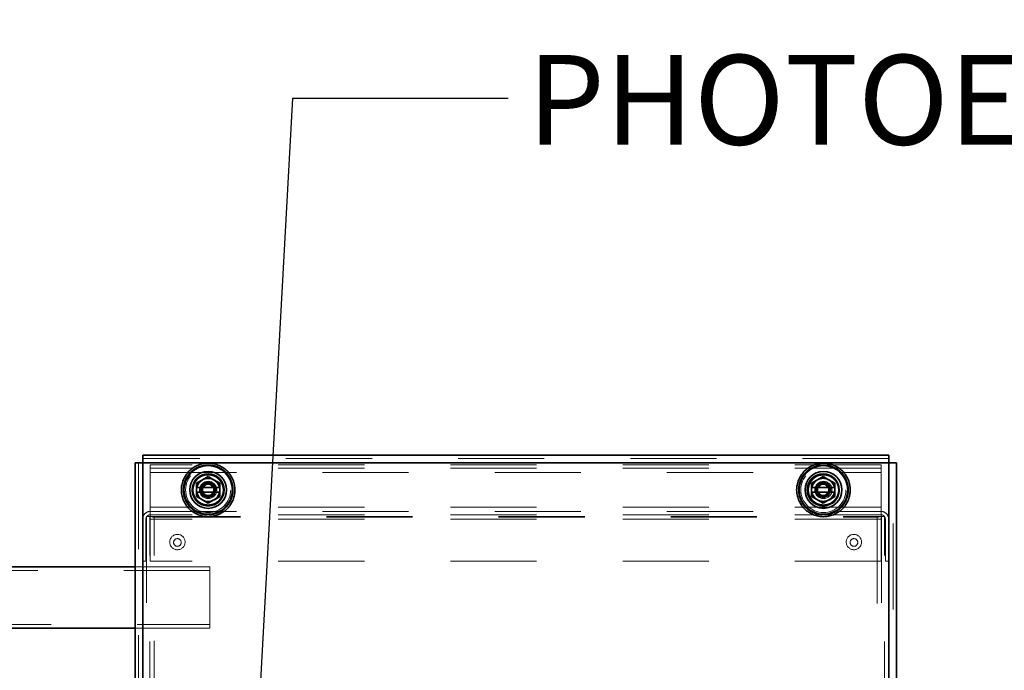
# Model space of a CAD drawing. Units: inches. Extents: x 0.3 to 16.8, y 0.2 to 10.8.
# Drawn here: x 14.6 to 15.8, y 8.3 to 9 of the extents above; entities that cross this region are included whole.
import ezdxf

# ---------------------------------------------------------------- set-up
doc = ezdxf.new("R2010")
doc.units = ezdxf.units.IN
doc.header["$MEASUREMENT"] = 0
doc.linetypes.add('SLD-Dashed', pattern=[0.075, 0.05, -0.025])
doc.linetypes.add('SLD-Solid', pattern=[0])
doc.layers.add('LAYER_1', color=7, linetype='SLD-Solid', lineweight=35)
doc.styles.add('SLDTEXTSTYLE0', font='ARIAL.TTF', dxfattribs={"width": 0.948})
doc.styles.get("Standard").update_dxf_attribs({"font": 'ARIAL.TTF'})
doc.dimstyles.new('SLDDIMSTYLE0', dxfattribs={"dimtxt": 0.18, "dimasz": 0.188, "dimexe": 0, "dimexo": 0.0625, "dimgap": 0, "dimtad": 0, "dimtih": 1, "dimtoh": 1, "dimdec": 0, "dimrnd": 1e-09, "dimzin": 0, "dimdsep": 46, "dimtxsty": 'Standard', "dimsah": 1, "dimcen": 0.09, "dimadec": 0, "dimazin": 0, "dimtfac": 0.188, "dimtdec": 0, "dimtofl": 0, "dimtmove": 0, "dimatfit": 3, "dimfxl": 1, "dimfrac": 2, "dimtolj": 1, "dimtzin": 0, "dimarcsym": 0})

msp = doc.modelspace()

# ---------------------------------------------------------------- linework, layer by layer
at = {"color": 7, "linetype": 'SLD-Solid', "lineweight": 35}
for p, q in [((15.6503, 8.505), (14.7841, 8.505)), ((14.7841, 8.4961), (14.7841, 8.505)), ((15.6503, 8.4961), (15.6503, 8.505)), ((14.7753, 8.4961), (14.7753, 7.526)), ((14.7841, 8.4961), (14.7753, 8.4961)), ((14.7841, 8.4961), (15.6503, 8.4961)), ((14.7841, 7.526), (14.7841, 8.4961)), ((15.6503, 8.4961), (15.6503, 7.526)), ((15.6503, 8.4961), (15.6592, 8.4961)), ((15.6592, 7.526), (15.6592, 8.4961)), ((14.8599, 8.4803), (14.8532, 8.4764)), ((14.8733, 8.4726), (14.8666, 8.4764)), ((15.5742, 8.4803), (15.5675, 8.4765)), ((15.5876, 8.4726), (15.5809, 8.4765)), ((14.8465, 8.4726), (14.8465, 8.4675)), ((14.8468, 8.4675), (14.8465, 8.4675)), ((14.8465, 8.4675), (14.8465, 8.4622)), ((14.8465, 8.4622), (14.8465, 8.4571)), ((14.8465, 8.4622), (14.8468, 8.4622)), ((14.873, 8.4675), (14.8468, 8.4675)), ((14.8468, 8.4622), (14.873, 8.4622)), ((14.8733, 8.4675), (14.873, 8.4675)), ((14.873, 8.4622), (14.8733, 8.4622)), ((14.8733, 8.4675), (14.8733, 8.4726)), ((14.8733, 8.4622), (14.8733, 8.4675)), ((14.8733, 8.4571), (14.8733, 8.4622)), ((15.5608, 8.4726), (15.5608, 8.4675)), ((15.5611, 8.4675), (15.5608, 8.4675)), ((15.5608, 8.4675), (15.5608, 8.4622)), ((15.5608, 8.4622), (15.5608, 8.4571)), ((15.5608, 8.4622), (15.5611, 8.4622)), ((15.5873, 8.4675), (15.5611, 8.4675)), ((15.5611, 8.4622), (15.5873, 8.4622)), ((15.5876, 8.4675), (15.5873, 8.4675)), ((15.5873, 8.4622), (15.5876, 8.4622)), ((15.5876, 8.4675), (15.5876, 8.4726)), ((15.5876, 8.4622), (15.5876, 8.4675)), ((15.5876, 8.4571), (15.5876, 8.4622)), ((14.8465, 8.4571), (14.8532, 8.4532)), ((14.8599, 8.4494), (14.8666, 8.4532)), ((15.5608, 8.4571), (15.5675, 8.4533)), ((15.5742, 8.4494), (15.5809, 8.4533)), ((14.7753, 8.3756), (14.5004, 8.3756)), ((14.5004, 8.3042), (14.7753, 8.3042))]:
    msp.add_line(p, q, dxfattribs=at)
at = {"color": 9, "linetype": 'SLD-Dashed', "lineweight": 18}
for p, q in [((15.6503, 8.5011), (14.7841, 8.5011)), ((14.7791, 8.4961), (14.7791, 7.526)), ((15.6503, 8.4961), (14.7841, 8.4961)), ((14.7841, 8.4961), (14.7841, 7.526)), ((14.7927, 8.4938), (14.7927, 8.485)), ((15.6414, 8.4938), (14.7927, 8.4938)), ((15.6414, 8.49), (14.7927, 8.49)), ((14.7927, 8.485), (15.6414, 8.485)), ((14.7927, 8.4448), (14.7927, 8.485)), ((15.6414, 8.485), (15.6414, 8.4938)), ((15.6414, 8.485), (15.6414, 8.4448)), ((15.6503, 7.526), (15.6503, 8.4961)), ((15.6553, 7.526), (15.6553, 8.4961)), ((15.5745, 8.4833), (15.574, 8.4832)), ((15.5657, 8.4677), (15.5653, 8.4648)), ((15.5689, 8.4721), (15.5675, 8.4708)), ((15.6414, 8.4448), (14.7927, 8.4448)), ((14.7927, 8.4448), (14.7927, 8.4375)), ((14.7927, 8.4398), (15.6414, 8.4398)), ((15.6414, 8.4375), (15.6414, 8.4448)), ((14.7838, 8.431), (14.7838, 8.382)), ((14.7877, 8.382), (14.7877, 8.431)), ((14.7885, 8.4338), (14.7923, 8.4338)), ((14.7885, 8.4338), (14.7885, 7.5888)), ((14.7923, 7.5888), (14.7923, 8.4338)), ((14.7923, 8.4338), (14.7973, 8.4338)), ((14.7927, 8.4375), (14.7927, 8.436)), ((15.6414, 8.436), (14.7927, 8.436)), ((14.7927, 8.431), (14.7927, 8.436)), ((15.6414, 8.431), (14.7927, 8.431)), ((14.7927, 8.382), (14.7927, 8.431)), ((14.7973, 7.5888), (14.7973, 8.4338)), ((14.7973, 8.4338), (15.6368, 8.4338)), ((14.7973, 7.5895), (14.7973, 8.433)), ((14.7973, 8.433), (15.6368, 8.433)), ((15.6368, 8.4338), (15.6368, 7.5888)), ((15.6368, 8.4338), (15.6418, 8.4338)), ((15.6368, 8.433), (15.6368, 7.5895)), ((15.6414, 8.436), (15.6414, 8.4375)), ((15.6414, 8.436), (15.6414, 8.431)), ((15.6414, 8.431), (15.6414, 8.382)), ((15.6418, 8.4338), (15.6418, 7.5888)), ((15.6456, 8.4338), (15.6418, 8.4338)), ((15.6456, 7.5888), (15.6456, 8.4338)), ((15.6464, 8.431), (15.6464, 8.382)), ((15.6503, 8.382), (15.6503, 8.431)), ((14.862, 8.3712), (14.1776, 8.3712)), ((14.862, 8.3756), (14.7753, 8.3756)), ((14.7838, 8.382), (14.7877, 8.382)), ((15.6414, 8.382), (14.7927, 8.382)), ((14.862, 8.3756), (14.862, 8.3042)), ((15.6503, 8.382), (15.6464, 8.382)), ((14.1776, 8.3087), (14.862, 8.3087)), ((14.7753, 8.3042), (14.862, 8.3042))]:
    msp.add_line(p, q, dxfattribs=at)
at = {"color": 7, "linetype": 'SLD-Solid', "lineweight": 35, "flags": 128}
for points in [[(14.8532, 8.4764), (14.8527, 8.4762), (14.8465, 8.4726)], [(14.8666, 8.4764), (14.8661, 8.4767), (14.8599, 8.4803)], [(15.5675, 8.4765), (15.567, 8.4762), (15.5608, 8.4726)], [(15.5809, 8.4765), (15.5804, 8.4767), (15.5742, 8.4803)], [(14.8532, 8.4532), (14.8537, 8.453), (14.8599, 8.4494)], [(14.8666, 8.4532), (14.8671, 8.4535), (14.8733, 8.4571)], [(15.5675, 8.4533), (15.568, 8.453), (15.5742, 8.4494)], [(15.5809, 8.4533), (15.5814, 8.4535), (15.5876, 8.4571)]]:
    msp.add_lwpolyline(points, dxfattribs=at)
at = {"color": 9, "linetype": 'SLD-Dashed', "lineweight": 18, "flags": 128}
msp.add_lwpolyline([(15.5653, 8.4648), (15.5658, 8.4618), (15.566, 8.4614)], dxfattribs=at)
at = {"color": 7, "linetype": 'SLD-Solid', "lineweight": 35}
for centre, radius in [((14.8599, 8.4648), 0.0282), ((14.8599, 8.4648), 0.0214), ((15.5745, 8.4648), 0.0282), ((15.5745, 8.4648), 0.0214), ((14.8599, 8.4648), 0.0186), ((15.5742, 8.4649), 0.0186)]:
    msp.add_circle(centre, radius, dxfattribs=at)
at = {"color": 9, "linetype": 'SLD-Dashed', "lineweight": 18}
for centre, radius in [((14.8599, 8.4648), 0.0262), ((15.5745, 8.4648), 0.0262), ((14.8599, 8.4648), 0.0188), ((14.8599, 8.4648), 0.01), ((15.5745, 8.4648), 0.0188), ((15.5745, 8.4648), 0.01), ((14.8599, 8.4648), 0.00625), ((15.5742, 8.4649), 0.00625), ((14.8242, 8.4043), 0.00893), ((14.8242, 8.4038), 0.00446), ((15.6099, 8.4043), 0.00893), ((15.6099, 8.4038), 0.00446)]:
    msp.add_circle(centre, radius, dxfattribs=at)
at = {"color": 7, "linetype": 'SLD-Solid', "lineweight": 35}
for centre, start, end in [((14.8599, 8.4648), 120.0001, 168.4636), ((14.8599, 8.4648), 60.001, 119.999), ((14.8599, 8.4648), 11.5364, 59.9999), ((15.5742, 8.4649), 120.0001, 168.4635), ((15.5742, 8.4649), 59.9995, 120.0005), ((15.5742, 8.4649), 11.5365, 59.9999), ((14.8599, 8.4648), 191.5364, 239.9999), ((14.8599, 8.4648), 300.0001, 348.4636), ((15.5742, 8.4649), 191.5365, 239.9999), ((15.5742, 8.4649), 300.0001, 348.4635), ((14.8599, 8.4648), 240.001, 299.999), ((15.5742, 8.4649), 239.9995, 300.0005)]:
    msp.add_arc(centre, 0.0134, start, end, dxfattribs=at)
at = {"color": 9, "linetype": 'SLD-Dashed', "lineweight": 18}
for centre, radius, start, end in [((14.8599, 8.4648), 0.00893, 180.0018, 135.0027), ((15.5742, 8.4649), 0.00893, 179.9971, 134.9971), ((14.8599, 8.4648), 0.00893, 135.0124, 179.9921), ((15.5742, 8.4649), 0.00893, 134.998, 179.9962), ((14.7927, 8.431), 0.00886, 89.9999, 180.0018), ((15.6414, 8.431), 0.00886, 359.9982, 90.0001), ((14.7927, 8.431), 0.005, 147.4408, 179.9994), ((14.7927, 8.431), 0.005, 90.0044, 146.1357), ((15.6414, 8.431), 0.005, 33.8643, 89.9956), ((15.6414, 8.431), 0.005, 0.0006, 32.5592)]:
    msp.add_arc(centre, radius, start, end, dxfattribs=at)
at = {"color": 7, "linetype": 'SLD-Solid', "lineweight": 35}
for points, knots in [([(14.8288, 8.4648), (14.8289, 8.4667), (14.8291, 8.4707), (14.8308, 8.4764), (14.8337, 8.482), (14.8378, 8.487), (14.8427, 8.491), (14.8483, 8.4939), (14.8541, 8.4956), (14.8599, 8.4961), (14.8657, 8.4956), (14.8715, 8.4939), (14.8771, 8.491), (14.8821, 8.487), (14.8861, 8.482), (14.889, 8.4764), (14.8907, 8.4707), (14.8909, 8.4667), (14.891, 8.4648)], [0, 0, 0, 0, 0.058258, 0.120006, 0.184321, 0.250001, 0.31568, 0.379996, 0.441741, 0.5, 0.558259, 0.620004, 0.68432, 0.749999, 0.815679, 0.879994, 0.941742, 1, 1, 1, 1]), ([(15.5434, 8.4648), (15.5435, 8.4667), (15.5438, 8.4707), (15.5455, 8.4764), (15.5484, 8.482), (15.5524, 8.487), (15.5574, 8.491), (15.5629, 8.4939), (15.5687, 8.4956), (15.5745, 8.4961), (15.5804, 8.4956), (15.5862, 8.4939), (15.5917, 8.491), (15.5967, 8.487), (15.6007, 8.482), (15.6036, 8.4764), (15.6053, 8.4707), (15.6056, 8.4667), (15.6057, 8.4648)], [0, 0, 0, 0, 0.058258, 0.120006, 0.184321, 0.250001, 0.31568, 0.379996, 0.441742, 0.5, 0.558259, 0.620005, 0.684321, 0.749999, 0.815679, 0.879994, 0.941742, 1, 1, 1, 1]), ([(14.891, 8.4648), (14.8909, 8.4629), (14.8907, 8.459), (14.889, 8.4532), (14.8861, 8.4477), (14.8821, 8.4427), (14.8771, 8.4387), (14.8715, 8.4358), (14.8657, 8.4341), (14.8599, 8.4336), (14.8541, 8.4341), (14.8483, 8.4358), (14.8427, 8.4387), (14.8378, 8.4427), (14.8337, 8.4477), (14.8308, 8.4532), (14.8291, 8.459), (14.8289, 8.4629), (14.8288, 8.4648)], [0, 0, 0, 0, 0.058258, 0.120007, 0.184321, 0.250001, 0.31568, 0.379996, 0.441741, 0.5, 0.558259, 0.620004, 0.68432, 0.749999, 0.815679, 0.879993, 0.941742, 1, 1, 1, 1]), ([(14.8427, 8.4711), (14.8421, 8.469), (14.841, 8.4647), (14.8419, 8.4595), (14.8433, 8.457), (14.8436, 8.4564)], [0, 0, 0, 0, 0.421585, 0.878106, 1, 1, 1, 1]), ([(15.6057, 8.4648), (15.6056, 8.4629), (15.6053, 8.459), (15.6036, 8.4532), (15.6007, 8.4477), (15.5967, 8.4427), (15.5917, 8.4387), (15.5862, 8.4358), (15.5804, 8.4341), (15.5745, 8.4336), (15.5687, 8.4341), (15.5629, 8.4358), (15.5574, 8.4387), (15.5524, 8.4427), (15.5484, 8.4477), (15.5455, 8.4532), (15.5438, 8.459), (15.5435, 8.4629), (15.5434, 8.4648)], [0, 0, 0, 0, 0.058258, 0.120006, 0.184321, 0.25, 0.315679, 0.379995, 0.441741, 0.5, 0.558258, 0.620004, 0.68432, 0.749999, 0.815679, 0.879993, 0.941742, 1, 1, 1, 1])]:
    msp.add_open_spline(points, degree=3, knots=knots, dxfattribs=at)
at = {"color": 9, "linetype": 'SLD-Dashed', "lineweight": 18}
for points, knots in [([(14.8308, 8.4648), (14.8309, 8.4666), (14.8311, 8.4703), (14.8327, 8.4757), (14.8354, 8.4809), (14.8392, 8.4856), (14.8438, 8.4893), (14.8491, 8.4921), (14.8545, 8.4936), (14.8599, 8.4941), (14.8653, 8.4936), (14.8708, 8.4921), (14.876, 8.4893), (14.8806, 8.4856), (14.8844, 8.4809), (14.8871, 8.4757), (14.8887, 8.4703), (14.8889, 8.4666), (14.889, 8.4648)], [0, 0, 0, 0, 0.058258, 0.120005, 0.184319, 0.249998, 0.315682, 0.379994, 0.441742, 0.5, 0.558258, 0.620006, 0.684318, 0.750002, 0.815681, 0.879995, 0.941742, 1, 1, 1, 1]), ([(15.5455, 8.4648), (15.5455, 8.4666), (15.5457, 8.4703), (15.5474, 8.4757), (15.55, 8.4809), (15.5538, 8.4856), (15.5585, 8.4893), (15.5637, 8.4921), (15.5691, 8.4936), (15.5745, 8.4941), (15.58, 8.4936), (15.5854, 8.4921), (15.5906, 8.4893), (15.5953, 8.4856), (15.5991, 8.4809), (15.6017, 8.4757), (15.6034, 8.4703), (15.6036, 8.4666), (15.6036, 8.4648)], [0, 0, 0, 0, 0.058258, 0.120005, 0.184319, 0.249999, 0.315682, 0.379994, 0.441743, 0.500001, 0.558259, 0.620008, 0.68432, 0.749998, 0.815677, 0.879995, 0.941742, 1, 1, 1, 1]), ([(14.8599, 8.4475), (14.8577, 8.4477), (14.8544, 8.4481), (14.8503, 8.4502), (14.8475, 8.4525), (14.8453, 8.4553), (14.8432, 8.4593), (14.8421, 8.4648), (14.8432, 8.4704), (14.8453, 8.4744), (14.8475, 8.4772), (14.8503, 8.4795), (14.8544, 8.4816), (14.8577, 8.482), (14.8599, 8.4822)], [0, 0, 0, 0, 0.119732, 0.184176, 0.250003, 0.31582, 0.380271, 0.5, 0.619729, 0.68418, 0.749997, 0.815824, 0.880268, 1, 1, 1, 1]), ([(14.8646, 8.4602), (14.8651, 8.4607), (14.8661, 8.4619), (14.8668, 8.4641), (14.8667, 8.4664), (14.8659, 8.4686), (14.8644, 8.4704), (14.8624, 8.4717), (14.86, 8.4722), (14.8576, 8.4719), (14.8553, 8.4708), (14.8536, 8.469), (14.8525, 8.4667), (14.8522, 8.4642), (14.8528, 8.4617), (14.8541, 8.4594), (14.8562, 8.4578), (14.8587, 8.4569), (14.8614, 8.4568), (14.864, 8.4577), (14.8662, 8.4594), (14.8677, 8.4617), (14.8684, 8.4644), (14.8681, 8.4672), (14.867, 8.4699), (14.865, 8.472), (14.8624, 8.4733), (14.8595, 8.4737), (14.8565, 8.4732), (14.8546, 8.4721), (14.8537, 8.4713), (14.8536, 8.4712)], [0, 0, 0, 0, 0.030914, 0.061832, 0.092745, 0.124243, 0.156053, 0.188112, 0.220819, 0.253493, 0.287035, 0.320621, 0.354723, 0.389205, 0.423877, 0.459244, 0.49459, 0.530754, 0.567004, 0.603724, 0.640868, 0.678161, 0.716194, 0.75421, 0.792987, 0.831911, 0.871241, 0.911058, 0.950971, 0.991674, 1, 1, 1, 1]), ([(14.8599, 8.4822), (14.8621, 8.482), (14.8654, 8.4816), (14.8695, 8.4795), (14.8723, 8.4772), (14.8745, 8.4744), (14.8766, 8.4704), (14.8777, 8.4648), (14.8766, 8.4593), (14.8745, 8.4553), (14.8723, 8.4525), (14.8695, 8.4502), (14.8654, 8.4481), (14.8621, 8.4477), (14.8599, 8.4475)], [0, 0, 0, 0, 0.119733, 0.184177, 0.249996, 0.31582, 0.380272, 0.5, 0.619728, 0.684179, 0.750004, 0.815823, 0.880267, 1, 1, 1, 1]), ([(15.5675, 8.4818), (15.5664, 8.4814), (15.5643, 8.4803), (15.5614, 8.478), (15.559, 8.475), (15.5568, 8.4707), (15.5557, 8.4648), (15.5568, 8.459), (15.559, 8.4547), (15.5613, 8.4518), (15.5632, 8.4504), (15.5641, 8.4497)], [0, 0, 0, 0, 0.085707, 0.182048, 0.27839, 0.372739, 0.547994, 0.723249, 0.817598, 0.91394, 1, 1, 1, 1]), ([(15.5745, 8.4475), (15.5724, 8.4477), (15.569, 8.4481), (15.565, 8.4502), (15.5622, 8.4525), (15.5599, 8.4553), (15.5578, 8.4593), (15.5568, 8.4648), (15.5578, 8.4704), (15.5599, 8.4744), (15.5622, 8.4772), (15.565, 8.4795), (15.569, 8.4816), (15.5724, 8.482), (15.5745, 8.4822)], [0, 0, 0, 0, 0.119731, 0.184186, 0.250004, 0.31582, 0.380271, 0.5, 0.619729, 0.68418, 0.749996, 0.815814, 0.880269, 1, 1, 1, 1]), ([(15.5789, 8.4602), (15.5794, 8.4608), (15.5804, 8.4619), (15.581, 8.4641), (15.581, 8.4664), (15.5802, 8.4686), (15.5787, 8.4704), (15.5766, 8.4717), (15.5743, 8.4722), (15.5719, 8.4719), (15.5696, 8.4708), (15.5679, 8.469), (15.5668, 8.4667), (15.5665, 8.4642), (15.567, 8.4617), (15.5684, 8.4595), (15.5705, 8.4578), (15.573, 8.4569), (15.5757, 8.4568), (15.5783, 8.4577), (15.5805, 8.4594), (15.582, 8.4617), (15.5827, 8.4644), (15.5824, 8.4672), (15.5813, 8.4699), (15.5793, 8.472), (15.5767, 8.4733), (15.5738, 8.4738), (15.5708, 8.4732), (15.5689, 8.4721), (15.568, 8.4713), (15.5679, 8.4712)], [0, 0, 0, 0, 0.0309196, 0.0618353, 0.0927485, 0.1242459, 0.1560624, 0.1881216, 0.2208192, 0.253493, 0.2870436, 0.3206238, 0.3547299, 0.3892102, 0.4238827, 0.45925, 0.4945886, 0.5307527, 0.5670025, 0.6037225, 0.6408743, 0.6781622, 0.716196, 0.754212, 0.7929854, 0.831909, 0.8712479, 0.9110642, 0.9509778, 0.9916812, 1, 1, 1, 1]), ([(15.5745, 8.4822), (15.5767, 8.482), (15.5801, 8.4816), (15.5841, 8.4795), (15.5869, 8.4772), (15.5892, 8.4744), (15.5913, 8.4704), (15.5923, 8.4648), (15.5913, 8.4593), (15.5892, 8.4553), (15.5869, 8.4525), (15.5841, 8.4502), (15.5801, 8.4481), (15.5767, 8.4477), (15.5745, 8.4475)], [0, 0, 0, 0, 0.119733, 0.184177, 0.249996, 0.31582, 0.380272, 0.5, 0.619728, 0.684179, 0.750004, 0.815823, 0.880267, 1, 1, 1, 1]), ([(14.889, 8.4648), (14.8889, 8.4631), (14.8887, 8.4594), (14.8871, 8.454), (14.8844, 8.4488), (14.8806, 8.4441), (14.876, 8.4403), (14.8708, 8.4376), (14.8653, 8.4361), (14.8599, 8.4356), (14.8545, 8.4361), (14.8491, 8.4376), (14.8438, 8.4403), (14.8392, 8.4441), (14.8354, 8.4488), (14.8327, 8.454), (14.8311, 8.4594), (14.8309, 8.4631), (14.8308, 8.4648)], [0, 0, 0, 0, 0.058258, 0.120005, 0.184319, 0.249998, 0.315682, 0.379994, 0.441742, 0.5, 0.558258, 0.620006, 0.684318, 0.750002, 0.815681, 0.879995, 0.941742, 1, 1, 1, 1]), ([(14.851, 8.4648), (14.8511, 8.4658), (14.8514, 8.4678), (14.8531, 8.4703), (14.8554, 8.4722), (14.8582, 8.4731), (14.861, 8.473), (14.8637, 8.472), (14.8657, 8.4702), (14.867, 8.4678), (14.8675, 8.4652), (14.867, 8.4627), (14.8657, 8.4605), (14.8638, 8.459), (14.8617, 8.4582), (14.8604, 8.4582), (14.8599, 8.4582)], [0, 0, 0, 0, 0.080549, 0.161091, 0.241756, 0.319944, 0.39705, 0.472717, 0.546236, 0.619383, 0.689313, 0.759366, 0.826261, 0.892759, 0.957089, 1, 1, 1, 1]), ([(14.8519, 8.4612), (14.8516, 8.4621), (14.8511, 8.4639), (14.8514, 8.4668), (14.8527, 8.4695), (14.8547, 8.4716), (14.8572, 8.4728), (14.859, 8.4729), (14.8599, 8.4729)], [0, 0, 0, 0, 0.163532, 0.339865, 0.512384, 0.682989, 0.851555, 1, 1, 1, 1]), ([(14.8534, 8.4659), (14.8532, 8.4652), (14.8528, 8.4637), (14.8532, 8.4613), (14.8543, 8.4592), (14.8561, 8.4573), (14.8581, 8.4563), (14.8595, 8.456), (14.8599, 8.4559)], [0, 0, 0, 0, 0.163253, 0.331566, 0.513675, 0.696031, 0.903964, 1, 1, 1, 1]), ([(14.8646, 8.4602), (14.8651, 8.4609), (14.8662, 8.4622), (14.8667, 8.4649), (14.8662, 8.4674), (14.8647, 8.4696), (14.8625, 8.4711), (14.8599, 8.4716), (14.8573, 8.4711), (14.8553, 8.4697), (14.8539, 8.4679), (14.8534, 8.4662), (14.8532, 8.4643), (14.8536, 8.4622), (14.8551, 8.4601), (14.8573, 8.4585), (14.859, 8.4583), (14.8599, 8.4582)], [0, 0, 0, 0, 0.071401, 0.142798, 0.214195, 0.285596, 0.356996, 0.428392, 0.499788, 0.571188, 0.628002, 0.685524, 0.714406, 0.785803, 0.857204, 0.928604, 1, 1, 1, 1]), ([(14.8669, 8.4676), (14.8671, 8.4671), (14.8676, 8.4658), (14.8674, 8.4636), (14.8664, 8.4612), (14.8647, 8.4593), (14.8625, 8.4581), (14.8601, 8.4578), (14.8578, 8.4582), (14.8558, 8.4594), (14.8549, 8.4605), (14.8546, 8.461)], [0, 0, 0, 0, 0.07343, 0.198893, 0.322089, 0.442886, 0.56286, 0.679008, 0.795261, 0.907183, 1, 1, 1, 1]), ([(15.6036, 8.4648), (15.6036, 8.4631), (15.6034, 8.4594), (15.6017, 8.454), (15.5991, 8.4488), (15.5953, 8.4441), (15.5906, 8.4403), (15.5854, 8.4376), (15.58, 8.4361), (15.5745, 8.4356), (15.5691, 8.4361), (15.5637, 8.4376), (15.5585, 8.4403), (15.5538, 8.4441), (15.55, 8.4488), (15.5474, 8.454), (15.5457, 8.4594), (15.5455, 8.4631), (15.5455, 8.4648)], [0, 0, 0, 0, 0.058258, 0.120005, 0.184323, 0.250002, 0.31568, 0.379992, 0.441741, 0.499999, 0.558257, 0.620005, 0.684318, 0.750001, 0.815681, 0.879995, 0.941742, 1, 1, 1, 1]), ([(15.5653, 8.4649), (15.5654, 8.4658), (15.5657, 8.4678), (15.5674, 8.4703), (15.5697, 8.4722), (15.5725, 8.4731), (15.5753, 8.473), (15.5779, 8.472), (15.58, 8.4702), (15.5813, 8.4678), (15.5817, 8.4652), (15.5813, 8.4627), (15.58, 8.4605), (15.5781, 8.459), (15.576, 8.4582), (15.5747, 8.4582), (15.5742, 8.4582)], [0, 0, 0, 0, 0.080548, 0.16109, 0.241769, 0.319956, 0.397044, 0.472711, 0.546229, 0.619376, 0.689306, 0.759355, 0.826259, 0.892742, 0.957089, 1, 1, 1, 1]), ([(15.5662, 8.4612), (15.5659, 8.4621), (15.5653, 8.4639), (15.5657, 8.4668), (15.5669, 8.4695), (15.569, 8.4716), (15.5715, 8.4728), (15.5733, 8.4729), (15.5741, 8.4729)], [0, 0, 0, 0, 0.163526, 0.33986, 0.512357, 0.682957, 0.85152, 1, 1, 1, 1]), ([(15.5677, 8.4659), (15.5675, 8.4652), (15.5671, 8.4637), (15.5675, 8.4614), (15.5685, 8.4592), (15.5704, 8.4573), (15.5724, 8.4563), (15.5738, 8.456), (15.5742, 8.4559)], [0, 0, 0, 0, 0.163255, 0.331578, 0.513666, 0.696026, 0.903962, 1, 1, 1, 1]), ([(15.5789, 8.4602), (15.5794, 8.4609), (15.5805, 8.4622), (15.581, 8.4649), (15.5805, 8.4674), (15.579, 8.4697), (15.5768, 8.4711), (15.5742, 8.4716), (15.5716, 8.4711), (15.5695, 8.4697), (15.5682, 8.4679), (15.5677, 8.4662), (15.5675, 8.4643), (15.5679, 8.4623), (15.5694, 8.4601), (15.5716, 8.4585), (15.5733, 8.4583), (15.5742, 8.4582)], [0, 0, 0, 0, 0.0714019, 0.1427995, 0.2141977, 0.2855996, 0.3570008, 0.4283973, 0.4997938, 0.571195, 0.6279982, 0.6855276, 0.7144095, 0.7858108, 0.8572023, 0.9286035, 1, 1, 1, 1]), ([(15.5812, 8.4676), (15.5814, 8.4671), (15.5819, 8.4658), (15.5817, 8.4636), (15.5807, 8.4612), (15.579, 8.4593), (15.5768, 8.4581), (15.5744, 8.4578), (15.572, 8.4582), (15.5701, 8.4594), (15.5692, 8.4605), (15.5688, 8.461)], [0, 0, 0, 0, 0.073431, 0.198893, 0.322104, 0.442902, 0.56285, 0.679, 0.795286, 0.907182, 1, 1, 1, 1]), ([(14.8599, 8.4582), (14.8602, 8.4583), (14.8612, 8.4583), (14.8629, 8.4588), (14.864, 8.4597), (14.8646, 8.4602)], [0, 0, 0, 0, 0.173106, 0.602156, 1, 1, 1, 1]), ([(15.5742, 8.4582), (15.5745, 8.4583), (15.5755, 8.4583), (15.5772, 8.4588), (15.5783, 8.4597), (15.5789, 8.4602)], [0, 0, 0, 0, 0.173103, 0.602268, 1, 1, 1, 1]), ([(14.8521, 8.4482), (14.8524, 8.4481), (14.8548, 8.4468), (14.8576, 8.4466), (14.8599, 8.4464)], [0, 0, 0, 0, 0.1429565, 1, 1, 1, 1]), ([(15.5649, 8.4492), (15.5658, 8.4486), (15.5688, 8.4469), (15.5722, 8.4466), (15.5745, 8.4464)], [0, 0, 0, 0, 0.317653, 1, 1, 1, 1]), ([(14.7946, 8.4338), (14.7952, 8.4335), (14.7961, 8.4331), (14.797, 8.433), (14.7973, 8.433)], [0, 0, 0, 0, 0.642654, 1, 1, 1, 1]), ([(15.6368, 8.433), (15.6373, 8.4331), (15.6382, 8.4332), (15.6391, 8.4336), (15.6395, 8.4338)], [0, 0, 0, 0, 0.5394681, 1, 1, 1, 1])]:
    msp.add_open_spline(points, degree=3, knots=knots, dxfattribs=at)

# ---------------------------------------------------------------- texts
at = {"layer": 'LAYER_1', "color": 7, "insert": (15.2307, 8.9698), "char_height": 0.104167, "attachment_point": 1, "style": 'SLDTEXTSTYLE0'}
msp.add_mtext('PHOTOEYE CONDUIT', dxfattribs=at)

# ---------------------------------------------------------------- leaders
at = {"layer": 'LAYER_1', "color": 7}
for points in [[(14.1153, 8.3747), (14.5964, 9.8424), (14.8462, 9.8424)], [(14.21, 8.1536), (14.6103, 9.3921), (14.8602, 9.3921)], [(14.9074, 7.9916), (14.9584, 8.9196), (15.2084, 8.9196)]]:
    msp.add_leader(points, dimstyle='SLDDIMSTYLE0', dxfattribs=at)

doc.saveas('drawing.dxf')
